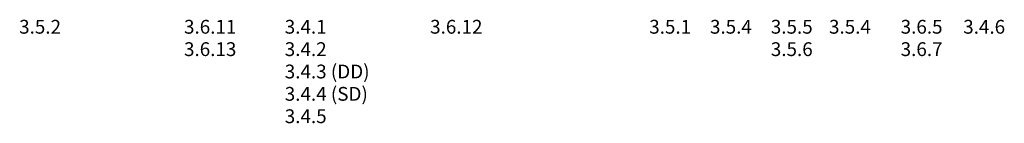
# Model space of a CAD drawing. Units: millimetres. Extents: x 31069 to 35252, y 1370 to 6733.
# Drawn here: x 31692 to 35252, y 3557 to 3933 of the extents above; entities that cross this region are included whole.
import ezdxf

# ---------------------------------------------------------------- set-up
doc = ezdxf.new("R2010")
doc.units = ezdxf.units.MM
doc.layers.add('Potter', color=7, linetype='Continuous', lineweight=9)
doc.styles.add('Arial', font='arial.ttf', dxfattribs={"width": 1.1, "height": 50})

msp = doc.modelspace()

# ---------------------------------------------------------------- texts
at = {"layer": 'Potter', "char_height": 50, "attachment_point": 1, "style": 'Arial'}
for s, insert, width in [('3.5.2', (31689.8, 3931.9), 211.645), ('3.6.11', (32286, 3931.9), 264.557), ('3.4.1', (32650.3, 3931.9), 211.645), ('3.6.12', (33176, 3931.9), 264.557), ('3.5.1', (33968.3, 3931.9), 211.645), ('3.5.4', (34188, 3931.9), 211.645), ('3.5.5', (34408, 3931.9), 211.645), ('3.5.4', (34618.4, 3931.9), 211.645), ('3.6.5', (34877.5, 3931.9), 211.645), ('3.4.6', (35103.8, 3931.9), 211.645), ('3.6.13', (32286, 3850.8), 264.557), ('3.4.2', (32650.3, 3850.8), 211.645), ('3.5.6', (34408, 3850.8), 211.645), ('3.6.7', (34877.5, 3850.8), 211.645), ('3.4.3 (DD)', (32650.3, 3769.8), 436.519), ('3.4.4 (SD)', (32650.3, 3688.8), 432.11), ('3.4.5', (32650.3, 3607.7), 211.645)]:
    msp.add_mtext(s, dxfattribs=dict(at, insert=insert, width=width))

doc.saveas('drawing.dxf')
